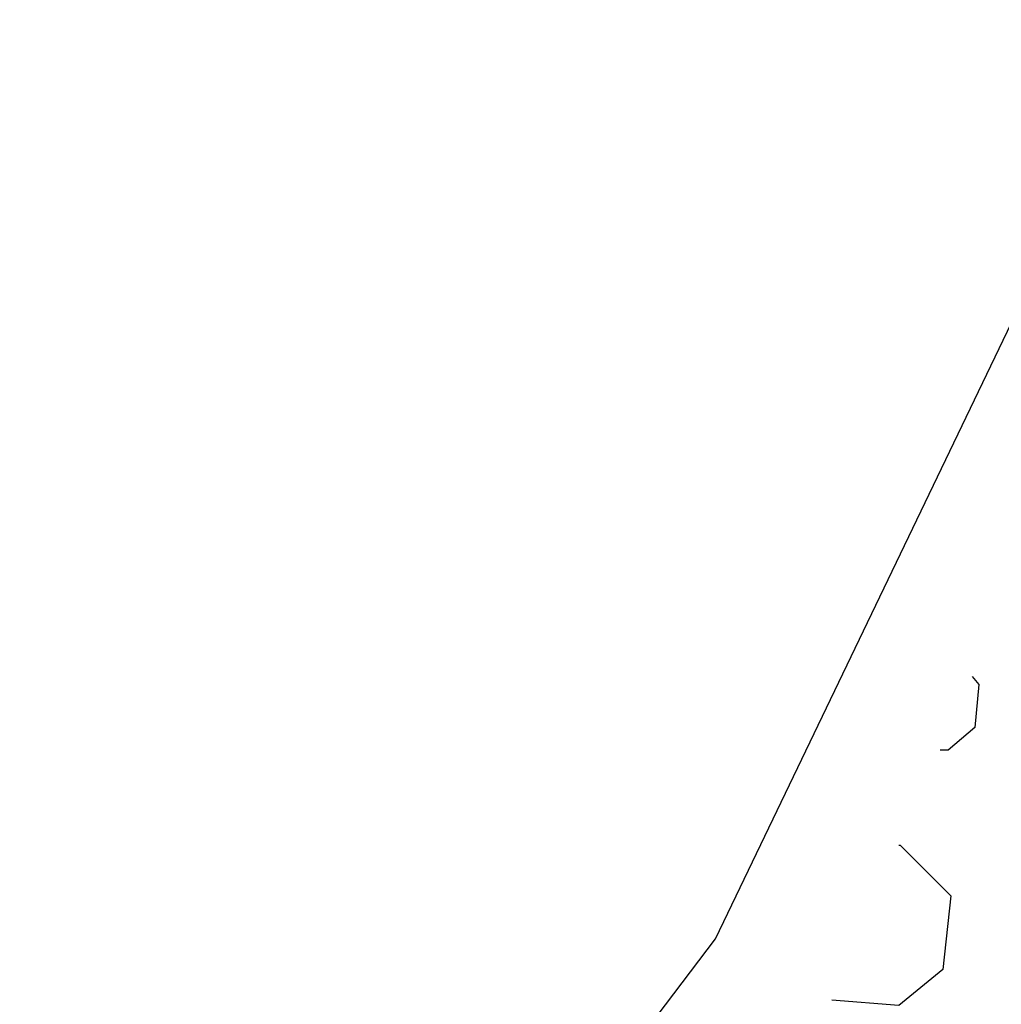
# Model space of a CAD drawing. Extents: x 564093 to 565295, y 4794432 to 4795284.
# Drawn here: x 564113 to 564120, y 4795089 to 4795097 of the extents above; entities that cross this region are included whole.
import ezdxf

# ---------------------------------------------------------------- set-up
doc = ezdxf.new("R2010")
doc.units = 0
doc.header["$MEASUREMENT"] = 0
doc.layers.add('CARTO', color=7, linetype='Continuous')

msp = doc.modelspace()

# ---------------------------------------------------------------- linework, layer by layer
at = {"layer": 'CARTO', "ltscale": 4}
for p, q in [((564118.3127, 4795089.8733, -7.74), (564121.6127, 4795096.7433, -7.74)), ((564113.1127, 4795083.0233, -7.74), (564118.3127, 4795089.8733, -7.74))]:
    msp.add_line(p, q, dxfattribs=at)
at = {"layer": 'CARTO'}
for p, q in [((564120.2327, 4795091.8333, -7.74), (564120.2827, 4795091.7733, -7.74)), ((564120.2827, 4795091.7733, -7.74), (564120.2527, 4795091.4533, -7.74)), ((564120.2527, 4795091.4533, -7.74), (564120.0527, 4795091.2833, -7.74)), ((564120.0527, 4795091.2833, -7.74), (564119.9927, 4795091.2833, -7.74)), ((564119.6827, 4795090.5733, -7.74), (564119.6927, 4795090.5733, -7.74)), ((564119.6927, 4795090.5733, -7.74), (564120.0727, 4795090.1933, -7.74)), ((564120.0727, 4795090.1933, -7.74), (564120.0127, 4795089.6433, -7.74)), ((564120.0127, 4795089.6433, -7.74), (564119.6827, 4795089.3733, -7.74)), ((564119.6827, 4795089.3733, -7.74), (564119.1827, 4795089.4133, -7.74))]:
    msp.add_line(p, q, dxfattribs=at)

doc.saveas('drawing.dxf')
